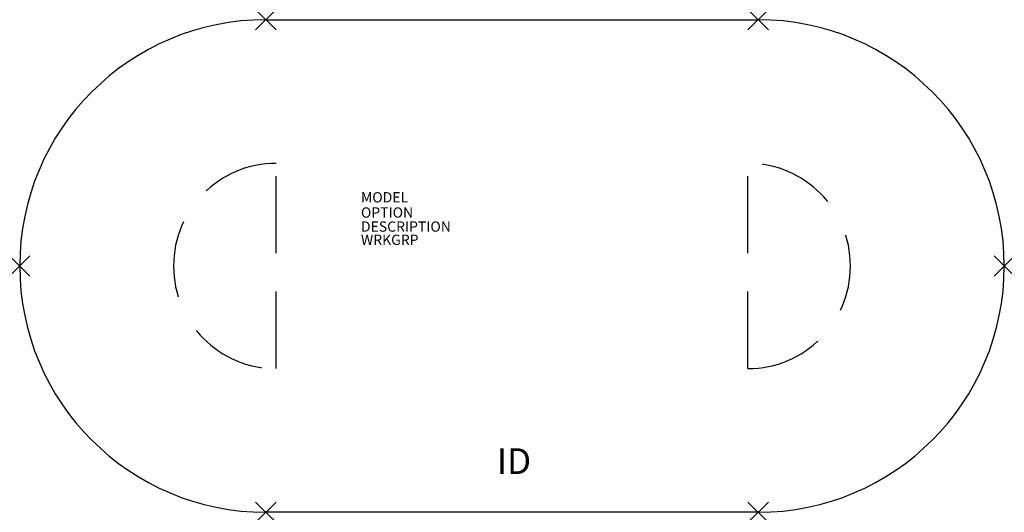
# Model space of a CAD drawing. Extents: x -48 to 48, y -24 to 24.
import ezdxf
from ezdxf.enums import TextEntityAlignment as Align

# ---------------------------------------------------------------- set-up
doc = ezdxf.new("R2010")
doc.units = 0
doc.header["$LTSCALE"] = 30
doc.header["$MEASUREMENT"] = 0
doc.header["$PDMODE"] = 3
doc.linetypes.add('HIDDEN', pattern=[0.375, 0.25, -0.125])
doc.layers.add('AFUTL-P', color=2, linetype='Continuous')
doc.layers.add('AFUTL-P-TN', color=7, linetype='Continuous')

msp = doc.modelspace()

# ---------------------------------------------------------------- linework, layer by layer
at = {"layer": 'AFUTL-P'}
for p, q in [((-24, 24), (24, 24)), ((24, -24), (-24, -24))]:
    msp.add_line(p, q, dxfattribs=at)
at = {"layer": 'AFUTL-P', "linetype": 'HIDDEN'}
for p, q in [((-23, -10), (-23, 10)), ((23, -10), (23, 10))]:
    msp.add_line(p, q, dxfattribs=at)
at = {"layer": 'AFUTL-P'}
for centre, start, end in [((-24, 0), 90, 270), ((24, 0), 270, 90)]:
    msp.add_arc(centre, 24, start, end, dxfattribs=at)
at = {"layer": 'AFUTL-P', "linetype": 'HIDDEN'}
for centre, start, end in [((-23, 0), 90, 270), ((23, 0), 270, 90)]:
    msp.add_arc(centre, 10, start, end, dxfattribs=at)
at = {"layer": 'AFUTL-P'}
for p in [(-24, 24), (24, 24), (-48, 0), (48, 0), (-24, -24), (24, -24)]:
    msp.add_point(p, dxfattribs=at)

# ---------------------------------------------------------------- texts
at = {"layer": 'AFUTL-P', "color": 7, "flags": 9}
for tag, p, s in [('MODEL', (-14.727, 6.195), 'SERENADE'), ('OPTION', (-14.727, 4.711), ''), ('DESCRIPTION', (-14.727, 3.343), 'SERENADE'), ('WRKGRP', (-14.727, 2.051), '')]:
    msp.add_attdef(tag, p, s, height=1, dxfattribs=at)
at = {"layer": 'AFUTL-P-TN', "color": 7, "flags": 8}
msp.add_attdef('ID', text='ID', height=2.5, dxfattribs=at).set_placement((0.194, -19.337), align=Align.MIDDLE)

doc.saveas('drawing.dxf')
